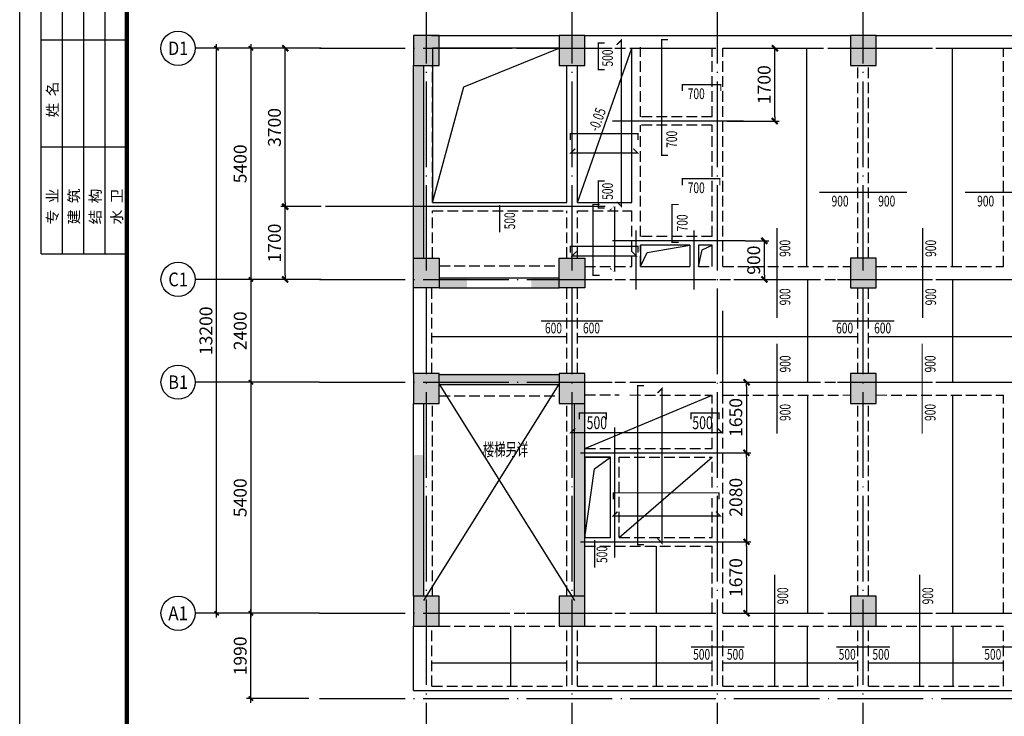
# Model space of a CAD drawing. Extents: x 7010506 to 7069906, y 1179417 to 1221417.
# Drawn here: x 7010506 to 7033501, y 1194610 to 1210885 of the extents above; entities that cross this region are included whole.
import ezdxf
from ezdxf.enums import TextEntityAlignment as Align

# ---------------------------------------------------------------- set-up
doc = ezdxf.new("R2010")
doc.units = 0
doc.header["$LTSCALE"] = 1000
for name, pattern in [('DASH', [0.35, 0.25, -0.1]), ('DASHED', [0.75, 0.5, -0.25]), ('DOTE', [2.4200000000000004, 2, -0.2, 0.02, -0.2])]:
    doc.linetypes.add(name, pattern=pattern)
for name, color, linetype in [('AXIS_TEXT', 7, 'Continuous'), ('BEAM', 4, 'DASHED'), ('COLU', 7, 'Continuous'), ('DIM', 3, 'Continuous'), ('HATCH', 254, 'Continuous'), ('STAIR', 171, 'Continuous'), ('信息化标准图签', 7, 'Continuous'), ('敲打图', 6, 'Continuous'), ('板加固', 6, 'Continuous'), ('柱', 2, 'Continuous'), ('梁', 4, 'Continuous'), ('洞口边线', 7, 'Continuous'), ('砼墙', 3, 'Continuous')]:
    doc.layers.add(name, color=color, linetype=linetype)
doc.layers.add('DOTE', color=9, linetype='Continuous', plot=False)
doc.layers.add('VHSoft_boundary', color=7, linetype='Continuous', plot=False)
doc.styles.add('_TCH_AXIS', font='COMPLEX', dxfattribs={"bigfont": 'GBCBIG'})
doc.styles.add('COMPLEX', font='COMPLEX')
doc.styles.add('fst', font='txt')
doc.styles.add('TSSD_Dimension', font='Tssdeng.shx', dxfattribs={"width": 0.7, "bigfont": 'hztxt.shx'})
doc.styles.add('TSSD_Label', font='Tssdeng.shx', dxfattribs={"width": 0.7, "bigfont": 'hztxt.shx'})
doc.styles.add('TSSD_Rein', font='Tssdeng.shx', dxfattribs={"width": 0.7, "bigfont": 'hztxt.shx'})
doc.dimstyles.new('TSSD_100_100', dxfattribs={"dimtxt": 300, "dimasz": 100, "dimexe": 100, "dimexo": 250, "dimgap": 100, "dimtad": 1, "dimdec": 0, "dimzin": 0, "dimdsep": 46, "dimtxsty": 'TSSD_Dimension', "dimblk": 'ARCHTICK', "dimcen": 0, "dimdle": 100, "dimclrt": 7, "dimadec": 0, "dimazin": 0, "dimtfac": 1, "dimtdec": 0, "dimtix": 1, "dimtmove": 2, "dimatfit": 3, "dimfxl": 0, "dimtolj": 1, "dimtzin": 0, "dimarcsym": 0})
doc.dimstyles.new('TSSD_100_100$0', dxfattribs={"dimtxt": 300, "dimasz": 100, "dimexe": 100, "dimexo": 100, "dimgap": 100, "dimtad": 1, "dimdec": 0, "dimzin": 0, "dimdsep": 46, "dimtxsty": 'TSSD_Rein', "dimblk": '_TSDBK', "dimblk1": '_TSDBK', "dimblk2": '_TSDBK', "dimsah": 1, "dimcen": 0, "dimdle": 100, "dimclrt": 7, "dimadec": 1, "dimazin": 0, "dimtfac": 1, "dimtdec": 0, "dimtix": 1, "dimtmove": 2, "dimatfit": 3, "dimldrblk": '_TSDBK', "dimfxl": 0, "dimtolj": 1, "dimtzin": 0, "dimarcsym": 0})

# ---------------------------------------------------------------- blocks, each defined once
blk = doc.blocks.new('_ArchTick')
at = {"color": 0, "linetype": 'ByBlock', "const_width": 0.4}
blk.add_lwpolyline([(-0.5, -0.5), (0.5, 0.5)], dxfattribs=at)
blk = doc.blocks.new('*D44')
at = {"layer": 'Defpoints', "color": 0, "transparency": 16777216}
for p in [(-2500.000001317782, 13199.99997985122), (-4100.0044212741, 7799.999979850986), (-2500.000001317782, 7799.999979850986)]:
    blk.add_point(p, dxfattribs=at)
at = {"layer": 'DIM', "color": 0, "lineweight": -2, "transparency": 16777216}
for p, q in [((-2750.000001317782, 13199.99997985122), (-4200.004421274099, 13199.99997985122)), ((-4100.004421274099, 13299.99997985122), (-4100.0044212741, 7699.999979850986)), ((-2750.000001317782, 7799.999979850986), (-4200.0044212741, 7799.999979850986))]:
    blk.add_line(p, q, dxfattribs=at)
at = {"layer": 'DIM', "color": 0, "lineweight": -2, "transparency": 16777216, "xscale": 100, "yscale": 100, "zscale": 100}
for p, rotation in [((-4100.004421274099, 13199.99997985122), 90), ((-4100.0044212741, 7799.999979850986), 270)]:
    blk.add_blockref('_ArchTick', p, dxfattribs=dict(at, rotation=rotation))
at = {"layer": 'DIM', "color": 7, "transparency": 16777216, "insert": (-4350.0044212741, 10499.9999798511), "char_height": 300, "attachment_point": 5, "rotation": 90, "style": 'TSSD_Dimension'}
blk.add_mtext('\\A1;5400', dxfattribs=at)
blk = doc.blocks.new('*D45')
at = {"layer": 'Defpoints', "color": 0, "transparency": 16777216}
for p in [(-2500.000001317782, 7799.999979850986), (-4100.0044212741, 5399.999979850753), (-2500.000001317782, 5399.999979850753)]:
    blk.add_point(p, dxfattribs=at)
at = {"layer": 'DIM', "color": 0, "lineweight": -2, "transparency": 16777216}
for p, q in [((-4100.004421274099, 7899.999979850986), (-4100.0044212741, 5299.999979850753)), ((-2750.000001317782, 7799.999979850986), (-4200.004421274099, 7799.999979850986)), ((-2750.000001317782, 5399.999979850753), (-4200.0044212741, 5399.999979850753))]:
    blk.add_line(p, q, dxfattribs=at)
at = {"layer": 'DIM', "color": 0, "lineweight": -2, "transparency": 16777216, "xscale": 100, "yscale": 100, "zscale": 100}
for p, rotation in [((-4100.004421274099, 7799.999979850986), 90), ((-4100.0044212741, 5399.999979850753), 270)]:
    blk.add_blockref('_ArchTick', p, dxfattribs=dict(at, rotation=rotation))
at = {"layer": 'DIM', "color": 7, "transparency": 16777216, "insert": (-4350.0044212741, 6599.999979850869), "char_height": 300, "attachment_point": 5, "rotation": 90, "style": 'TSSD_Dimension'}
blk.add_mtext('\\A1;2400', dxfattribs=at)
blk = doc.blocks.new('*D46')
at = {"layer": 'Defpoints', "color": 0, "transparency": 16777216}
for p in [(-2500.000001317782, 5399.999979850753), (-4100.0044212741, -2.014854713942214e-05), (-2500.000001317782, -2.014854759266327e-05)]:
    blk.add_point(p, dxfattribs=at)
at = {"layer": 'DIM', "color": 0, "lineweight": -2, "transparency": 16777216}
for p, q in [((-2750.000001317782, 5399.999979850753), (-4200.004421274099, 5399.999979850753)), ((-4100.004421274099, 5499.999979850753), (-4100.0044212741, -100.0000201485471)), ((-2750.000001317782, -2.014854752184454e-05), (-4200.0044212741, -2.014854711109465e-05))]:
    blk.add_line(p, q, dxfattribs=at)
at = {"layer": 'DIM', "color": 0, "lineweight": -2, "transparency": 16777216, "xscale": 100, "yscale": 100, "zscale": 100}
for p, rotation in [((-4100.004421274099, 5399.999979850753), 90), ((-4100.0044212741, -2.014854713942214e-05), 270)]:
    blk.add_blockref('_ArchTick', p, dxfattribs=dict(at, rotation=rotation))
at = {"layer": 'DIM', "color": 7, "transparency": 16777216, "insert": (-4350.0044212741, 2699.999979851103), "char_height": 300, "attachment_point": 5, "rotation": 90, "style": 'TSSD_Dimension'}
blk.add_mtext('\\A1;5400', dxfattribs=at)
blk = doc.blocks.new('*D47')
at = {"layer": 'Defpoints', "color": 0, "transparency": 16777216}
for p in [(-4900.0044212741, 13199.99997985122), (-2500.000001317782, 13199.99997985122), (-2500.000001317782, -2.014854759266327e-05)]:
    blk.add_point(p, dxfattribs=at)
at = {"layer": 'DIM', "color": 0, "lineweight": -2, "transparency": 16777216}
for p, q in [((-2750.000001317782, 13199.99997985122), (-5000.0044212741, 13199.99997985122)), ((-4900.004421274102, -100.0000201485469), (-4900.0044212741, 13299.99997985122)), ((-2750.000001317782, -2.014854752184454e-05), (-5000.004421274102, -2.014854688447471e-05))]:
    blk.add_line(p, q, dxfattribs=at)
at = {"layer": 'DIM', "color": 0, "lineweight": -2, "transparency": 16777216, "xscale": 100, "yscale": 100, "zscale": 100}
for p, rotation in [((-4900.0044212741, 13199.99997985122), 90), ((-4900.004421274102, -2.01485469128022e-05), 270)]:
    blk.add_blockref('_ArchTick', p, dxfattribs=dict(at, rotation=rotation))
at = {"layer": 'DIM', "color": 7, "transparency": 16777216, "insert": (-5150.004421274102, 6599.999979851336), "char_height": 300, "attachment_point": 5, "rotation": 90, "style": 'TSSD_Dimension'}
blk.add_mtext('\\A1;13200', dxfattribs=at)
blk = doc.blocks.new('_AXISO')
blk.add_circle((0, 0), 0.5)
at = {"layer": 'AXIS_TEXT', "style": 'COMPLEX', "width": 1.041666666666667}
blk.add_attdef('A', text='', height=0.56, dxfattribs=at).set_placement((-0.25, -0.28), (0.25, -0.28), align=Align.FIT)
blk = doc.blocks.new('*D63')
at = {"layer": 'Defpoints', "color": 0, "transparency": 16777216}
for p in [(-4100.0044212741, -2.014831430877848e-05), (-2500.000001317782, -2.014831476201961e-05), (-2500.000001317782, -1990.00002014878)]:
    blk.add_point(p, dxfattribs=at)
at = {"layer": 'DIM', "color": 0, "lineweight": -2, "transparency": 16777216}
for p, q in [((-4100.0044212741, -2090.00002014878), (-4100.0044212741, 99.9999798516857)), ((-2750.000001317782, -2.014831469120088e-05), (-4200.0044212741, -2.014831428045099e-05)), ((-2750.000001317782, -1990.00002014878), (-4200.0044212741, -1990.00002014878))]:
    blk.add_line(p, q, dxfattribs=at)
at = {"layer": 'DIM', "color": 0, "lineweight": -2, "transparency": 16777216, "xscale": 100, "yscale": 100, "zscale": 100}
for p, rotation in [((-4100.0044212741, -2.014831430877848e-05), 90), ((-4100.0044212741, -1990.00002014878), 270)]:
    blk.add_blockref('_ArchTick', p, dxfattribs=dict(at, rotation=rotation))
at = {"layer": 'DIM', "color": 7, "transparency": 16777216, "insert": (-4350.0044212741, -995.0000201485477), "char_height": 300, "attachment_point": 5, "rotation": 90, "style": 'TSSD_Dimension'}
blk.add_mtext('\\A1;1990', dxfattribs=at)
blk = doc.blocks.new('a2')
at = {"layer": 'VHSoft_boundary'}
blk.add_lwpolyline([(0, 0), (59400, 0), (59400, -42000), (0, -42000)], close=True, dxfattribs=at)
at = {"layer": '信息化标准图签'}
for p, q in [((0, -42000), (0, 0)), ((0, -42000), (0, 0)), ((500, -16000), (500, -1010)), ((1000, -16000), (1000, -1000)), ((1500, -16000), (1500, -1000)), ((2000, -16000), (2000, -1000)), ((2500, -16000), (2500, -1000)), ((500, -11000), (2500, -11000)), ((500, -13500), (2500, -13500)), ((500, -16000), (2500, -16000))]:
    blk.add_line(p, q, dxfattribs=at)
at = {"layer": '信息化标准图签', "const_width": 100}
blk.add_lwpolyline([(2500, -41000), (58400, -41000), (58400, -1000), (2500, -1000)], close=True, dxfattribs=at)
at = {"layer": '信息化标准图签', "style": 'fst'}
for s, p in [('姓  名', (891.7350490223616, -12813.24574359437)), ('专  业', (891.7350490223616, -15313.24574359437)), ('建  筑', (1391.735049022362, -15313.24574359437)), ('结  构', (1891.735049022362, -15313.24574359437)), ('水  卫', (2391.735049022362, -15313.24574359437))]:
    blk.add_text(s, height=250, rotation=90, dxfattribs=at).set_placement(p)
blk = doc.blocks.new('_TSDBK')
blk.add_line((-1, 0), (0, 0))
at = {"const_width": 0.5}
blk.add_lwpolyline([(-0.7000000000000001, -0.7000000000000001), (0.7000000000000001, 0.7000000000000001)], dxfattribs=at)
blk = doc.blocks.new('*D6')
at = {"layer": 'Defpoints', "color": 0, "transparency": 16777216}
for p in [(7016705.292774846, 1206516.626140337), (7017649.144303587, 1206516.624793073), (7017649.141876983, 1204816.620420811)]:
    blk.add_point(p, dxfattribs=at)
at = {"layer": 'DIM', "color": 0, "lineweight": -2, "transparency": 16777216}
for p, q in [((7017549.144303587, 1206516.624935814), (7016605.292774846, 1206516.626283078)), ((7016705.290490983, 1204916.621768075), (7016705.292632105, 1206416.626140337)), ((7017549.141876983, 1204816.620563552), (7016605.290348242, 1204816.621910816))]:
    blk.add_line(p, q, dxfattribs=at)
at = {"layer": 'DIM', "color": 0, "lineweight": -2, "transparency": 16777216, "xscale": 100, "yscale": 100, "zscale": 100}
for p, rotation in [((7016705.292774846, 1206516.626140337), 89.99991821541222), ((7016705.290348242, 1204816.621768075), 269.9999182154122)]:
    blk.add_blockref('_TSDBK', p, dxfattribs=dict(at, rotation=rotation))
at = {"layer": 'DIM', "color": 7, "transparency": 16777216, "insert": (7016455.291561544, 1205666.624311059), "char_height": 300, "attachment_point": 5, "rotation": 89.99991821541222, "style": 'TSSD_Rein'}
blk.add_mtext('\\A1;1700', dxfattribs=at)
blk = doc.blocks.new('*D7')
at = {"layer": 'Defpoints', "color": 0, "transparency": 16777216}
for p in [(7016705.297018144, 1210216.62042091), (7017649.147833181, 1210216.62042091), (7017649.144303587, 1206516.624793073)]:
    blk.add_point(p, dxfattribs=at)
at = {"layer": 'DIM', "color": 0, "lineweight": -2, "transparency": 16777216}
for p, q in [((7017549.147833181, 1210216.62042091), (7016605.297018144, 1210216.62042091)), ((7016705.297018144, 1206616.624793073), (7016705.297018144, 1210116.62042091)), ((7017549.144303587, 1206516.624793073), (7016605.297018144, 1206516.624793073))]:
    blk.add_line(p, q, dxfattribs=at)
at = {"layer": 'DIM', "color": 0, "lineweight": -2, "transparency": 16777216, "xscale": 100, "yscale": 100, "zscale": 100}
for p, rotation in [((7016705.297018144, 1210216.62042091), 90), ((7016705.297018144, 1206516.624793073), 270)]:
    blk.add_blockref('_TSDBK', p, dxfattribs=dict(at, rotation=rotation))
at = {"layer": 'DIM', "color": 7, "transparency": 16777216, "insert": (7016455.297018144, 1208366.622606993), "char_height": 300, "attachment_point": 5, "rotation": 90, "style": 'TSSD_Rein'}
blk.add_mtext('\\A1;3700', dxfattribs=at)
blk = doc.blocks.new('*D8')
at = {"layer": 'Defpoints', "color": 0, "transparency": 16777216}
for p in [(7027348.277428614, 1205716.615009114), (7027898.11594756, 1205716.615009114), (7027348.277428614, 1204816.610183246)]:
    blk.add_point(p, dxfattribs=at)
at = {"layer": 'DIM', "color": 0, "lineweight": -2, "transparency": 16777216}
for p, q in [((7027448.277428614, 1205716.615009114), (7027998.11594756, 1205716.615009114)), ((7027898.11594756, 1204916.610183246), (7027898.11594756, 1205616.615009114)), ((7027448.277428614, 1204816.610183246), (7027998.11594756, 1204816.610183246))]:
    blk.add_line(p, q, dxfattribs=at)
at = {"layer": 'DIM', "color": 0, "lineweight": -2, "transparency": 16777216, "xscale": 100, "yscale": 100, "zscale": 100}
for p, rotation in [((7027898.11594756, 1205716.615009114), 90), ((7027898.11594756, 1204816.610183246), 270)]:
    blk.add_blockref('_TSDBK', p, dxfattribs=dict(at, rotation=rotation))
at = {"layer": 'DIM', "color": 7, "transparency": 16777216, "insert": (7027648.11594756, 1205266.612596181), "char_height": 300, "attachment_point": 5, "rotation": 90, "style": 'TSSD_Rein'}
blk.add_mtext('\\A1;900', dxfattribs=at)
blk = doc.blocks.new('*D11')
at = {"layer": 'Defpoints', "color": 0, "transparency": 16777216}
for p in [(7026930.709203355, 1202416.610183199), (7026930.709203352, 1200766.601789435), (7027480.282449684, 1200766.601789435)]:
    blk.add_point(p, dxfattribs=at)
at = {"layer": 'DIM', "color": 0, "lineweight": -2, "transparency": 16777216}
for p, q in [((7027030.709203355, 1202416.610183199), (7027580.282449684, 1202416.610183199)), ((7027480.282449684, 1202316.610183199), (7027480.282449684, 1200866.601789435)), ((7027030.709203352, 1200766.601789435), (7027580.282449684, 1200766.601789435))]:
    blk.add_line(p, q, dxfattribs=at)
at = {"layer": 'DIM', "color": 0, "lineweight": -2, "transparency": 16777216, "xscale": 100, "yscale": 100, "zscale": 100}
for p, rotation in [((7027480.282449684, 1202416.610183199), 90), ((7027480.282449684, 1200766.601789435), 270)]:
    blk.add_blockref('_TSDBK', p, dxfattribs=dict(at, rotation=rotation))
at = {"layer": 'DIM', "color": 7, "transparency": 16777216, "insert": (7027230.282449684, 1201591.605986318), "char_height": 300, "attachment_point": 5, "rotation": 90, "style": 'TSSD_Rein'}
blk.add_mtext('\\A1;1650', dxfattribs=at)
blk = doc.blocks.new('*D12')
at = {"layer": 'Defpoints', "color": 0, "transparency": 16777216}
for p in [(7026930.709203352, 1198686.619103463), (7026930.709203352, 1197016.610183095), (7027480.282449684, 1197016.610183095)]:
    blk.add_point(p, dxfattribs=at)
at = {"layer": 'DIM', "color": 0, "lineweight": -2, "transparency": 16777216}
for p, q in [((7027030.709203352, 1198686.619103463), (7027580.282449684, 1198686.619103463)), ((7027480.282449684, 1198586.619103463), (7027480.282449684, 1197116.610183095)), ((7027030.709203352, 1197016.610183095), (7027580.282449684, 1197016.610183095))]:
    blk.add_line(p, q, dxfattribs=at)
at = {"layer": 'DIM', "color": 0, "lineweight": -2, "transparency": 16777216, "xscale": 100, "yscale": 100, "zscale": 100}
for p, rotation in [((7027480.282449684, 1198686.619103463), 90), ((7027480.282449684, 1197016.610183095), 270)]:
    blk.add_blockref('_TSDBK', p, dxfattribs=dict(at, rotation=rotation))
at = {"layer": 'DIM', "color": 7, "transparency": 16777216, "insert": (7027230.282449684, 1197851.61464328), "char_height": 300, "attachment_point": 5, "rotation": 90, "style": 'TSSD_Rein'}
blk.add_mtext('\\A1;1670', dxfattribs=at)
blk = doc.blocks.new('*D13')
at = {"layer": 'Defpoints', "color": 0, "transparency": 16777216}
for p in [(7026930.709203352, 1200766.601789435), (7026930.709203352, 1198686.619103463), (7027480.282449684, 1198686.619103463)]:
    blk.add_point(p, dxfattribs=at)
at = {"layer": 'DIM', "color": 0, "lineweight": -2, "transparency": 16777216}
for p, q in [((7027030.709203352, 1200766.601789435), (7027580.282449684, 1200766.601789435)), ((7027480.282449684, 1200666.601789435), (7027480.282449684, 1198786.619103463)), ((7027030.709203352, 1198686.619103463), (7027580.282449684, 1198686.619103463))]:
    blk.add_line(p, q, dxfattribs=at)
at = {"layer": 'DIM', "color": 0, "lineweight": -2, "transparency": 16777216, "xscale": 100, "yscale": 100, "zscale": 100}
for p, rotation in [((7027480.282449684, 1200766.601789435), 90), ((7027480.282449684, 1198686.619103463), 270)]:
    blk.add_blockref('_TSDBK', p, dxfattribs=dict(at, rotation=rotation))
at = {"layer": 'DIM', "color": 7, "transparency": 16777216, "insert": (7027230.282449684, 1199726.61044645), "char_height": 300, "attachment_point": 5, "rotation": 90, "style": 'TSSD_Rein'}
blk.add_mtext('\\A1;2080', dxfattribs=at)
blk = doc.blocks.new('*D15')
at = {"layer": 'Defpoints', "color": 0, "transparency": 16777216}
for p in [(7026930.70920335, 1210216.601190907), (7028141.803260861, 1210216.601190907), (7026930.70920335, 1208516.590267857)]:
    blk.add_point(p, dxfattribs=at)
at = {"layer": 'DIM', "color": 0, "lineweight": -2, "transparency": 16777216}
for p, q in [((7027030.70920335, 1210216.601190907), (7028241.803260861, 1210216.601190907)), ((7028141.803260861, 1208616.590267857), (7028141.803260861, 1210116.601190907)), ((7027030.70920335, 1208516.590267857), (7028241.803260861, 1208516.590267857))]:
    blk.add_line(p, q, dxfattribs=at)
at = {"layer": 'DIM', "color": 0, "lineweight": -2, "transparency": 16777216, "xscale": 100, "yscale": 100, "zscale": 100}
for p, rotation in [((7028141.803260861, 1210216.601190907), 90), ((7028141.803260861, 1208516.590267857), 270)]:
    blk.add_blockref('_TSDBK', p, dxfattribs=dict(at, rotation=rotation))
at = {"layer": 'DIM', "color": 7, "transparency": 16777216, "insert": (7027891.803260861, 1209366.595729383), "char_height": 300, "attachment_point": 5, "rotation": 90, "style": 'TSSD_Rein'}
blk.add_mtext('\\A1;1700', dxfattribs=at)
blk = doc.blocks.new('B区2F轴网')
at = {"layer": 'DIM'}
for p, q in [((-2500.000001317782, 13199.99997985122), (-5400.264002145324, 13200.00764263554)), ((-2500.000001317782, 7799.999979850986), (-5400.264002145324, 7800.00764263531)), ((-2500.000001317782, 5399.999979850753), (-5400.264002145324, 5400.007642635077)), ((-2500.000001317782, -2.014854759266327e-05), (-5400.264002145324, 0.007642635776424461))]:
    blk.add_line(p, q, dxfattribs=at)
at = {"layer": 'DOTE', "linetype": 'DOTE'}
for p, q in [((-0.07225219917674046, -4094.074663949514), (0.2770734825201315, 15699.99999999972)), ((3399.927747826798, -4094.074663949514), (3400.27707350942, 15699.99999999966)), ((6800.105700056827, -4094.074663949514), (6800.455025738974, 15699.9999999996)), ((10199.92774788552, -4094.074663949514), (10200.27707356771, 15699.99999999954)), ((-2499.767046498791, 13199.99999999977), (37500.22765571734, 13199.95588001776)), ((-2499.862345658422, 7799.999999999533), (37500.13235655763, 7799.955880017297)), ((-2499.904700840481, 5399.999999999301), (37500.09000137554, 5399.955880017064)), ((-2500.000000000113, -3.855948011834674e-13), (37499.99470221582, -0.04411998201187795)), ((-2500.000000000113, -1990.000000000233), (37499.96657131572, -1990.044119982245))]:
    blk.add_line(p, q, dxfattribs=at)
at = {"layer": 'DIM'}
ref = blk.add_blockref('_AXISO', (-5800.264002145324, 13200.00764263554), dxfattribs=dict(at, xscale=800, yscale=800, zscale=800))
ref.add_attrib('A', 'D1', dxfattribs={"layer": 'AXIS_TEXT', "height": 314.0749612949285, "rotation": 359.9999999999425, "style": '_TCH_AXIS'}).set_placement((-6032.081235483345, 13042.9701619874), (-5568.446768810098, 13042.97016198694), align=Align.FIT)
ref = blk.add_blockref('_AXISO', (-5799.881638967488, 7800.007642634378), dxfattribs=dict(at, xscale=800, yscale=800, zscale=800))
ref.add_attrib('A', 'C1', dxfattribs={"layer": 'AXIS_TEXT', "height": 321.1389128434638, "style": '_TCH_AXIS'}).set_placement((-6029.266576713939, 7639.43818621354), (-5570.496701221038, 7639.43818621354), align=Align.FIT)
ref = blk.add_blockref('_AXISO', (-5799.881638966557, 5400.007642634611), dxfattribs=dict(at, xscale=800, yscale=800, zscale=800))
ref.add_attrib('A', 'B1', dxfattribs={"layer": 'AXIS_TEXT', "height": 314.0749612949285, "style": '_TCH_AXIS'}).set_placement((-6031.698872302715, 5242.970161987867), (-5568.064405628536, 5242.970161987867), align=Align.FIT)
ref = blk.add_blockref('_AXISO', (-5799.881638967488, 0.007642635310763174), dxfattribs=dict(at, xscale=800, yscale=800, zscale=800))
ref.add_attrib('A', 'A1', dxfattribs={"layer": 'AXIS_TEXT', "height": 321.1389128434638, "style": '_TCH_AXIS'}).set_placement((-6029.266576712076, -160.5618137855281), (-5570.496701221969, -160.5618137855281), align=Align.FIT)
for base, p1, p2, angle, picture, middle in [((-4900.0044212741, 13199.99997985122), (-2500.000001317782, -2.014854759266327e-05), (-2500.000001317782, 13199.99997985122), 90, '*D47', (-5150.004421274102, 6599.999979851336)), ((-4100.0044212741, 7799.999979850986), (-2500.000001317782, 13199.99997985122), (-2500.000001317782, 7799.999979850986), 90, '*D44', (-4350.0044212741, 10499.9999798511)), ((-4100.0044212741, 5399.999979850753), (-2500.000001317782, 7799.999979850986), (-2500.000001317782, 5399.999979850753), 90, '*D45', (-4350.0044212741, 6599.999979850869)), ((-4100.0044212741, -2.014854713942214e-05), (-2500.000001317782, 5399.999979850753), (-2500.000001317782, -2.014854759266327e-05), 90, '*D46', (-4350.0044212741, 2699.999979851103)), ((-4100.0044212741, -2.014831430877848e-05), (-2500.000001317782, -1990.00002014878), (-2500.000001317782, -2.014831476201961e-05), 270, '*D63', (-4350.0044212741, -995.0000201485477))]:
    dim = blk.add_linear_dim(base=base, p1=p1, p2=p2, angle=angle, dimstyle='TSSD_100_100', dxfattribs=at)
    dim.commit()
    dim.dimension.update_dxf_attribs({"geometry": picture, "text_midpoint": middle})

msp = doc.modelspace()

# ---------------------------------------------------------------- hatches: boundary and pattern name
at = {"layer": 'HATCH'}
for points in [[(7019885.730804082, 1209816.606131961), (7020305.730880376, 1209816.606131961), (7020305.730880376, 1210516.606131961), (7019705.730880376, 1210516.606131961), (7019705.730880376, 1209816.606131961)], [(7023705.737939627, 1209816.606131961), (7023705.737939627, 1210516.606131961), (7023105.737939627, 1210516.606131961), (7023105.737939627, 1209816.606131961)], [(7030505.504986157, 1209816.606131961), (7030505.504986157, 1210516.606131961), (7029905.504986157, 1210516.606131961), (7029905.504986157, 1209816.606131961)], [(7019945.920246731, 1209816.606131961), (7019868.420208585, 1209816.606131961), (7019705.920284878, 1209816.606131961), (7019705.920284878, 1205316.604606081), (7019945.920246731, 1205316.604606081)], [(7019705.920284878, 1205316.604606081), (7020305.733370389, 1205316.604606081), (7020305.543965886, 1204616.604606081), (7019705.730880375, 1204616.604606081)], [(7023105.911461075, 1205316.604606081), (7023705.911461075, 1205316.604606081), (7023705.911461075, 1204616.604606081), (7023105.911461075, 1204616.604606081)], [(7030505.504986156, 1204616.604606081), (7030505.504986156, 1205316.604606081), (7029905.504986156, 1205316.604606081), (7029905.504986156, 1204616.604606081)], [(7019963.23084223, 1201916.607318561), (7020305.730880377, 1201916.607318561), (7020305.730880377, 1202616.607318561), (7019705.730880377, 1202616.607318561), (7019705.730880377, 1201916.607318561)], [(7023105.737939628, 1202616.607318561), (7023105.737939628, 1201916.607318561), (7023705.737939628, 1201916.607318561), (7023705.737939628, 1202616.607318561)], [(7030505.504986158, 1201916.607318561), (7030505.504986158, 1202616.607318561), (7029905.504986158, 1202616.607318561), (7029905.504986158, 1201916.607318561)], [(7023705.737939628, 1201916.607318561), (7023465.73816851, 1201916.607318561), (7023465.738168509, 1197416.604606082), (7023705.737939626, 1197416.604606082)], [(7019945.73084223, 1200716.604457526), (7019945.730270191, 1200716.607317726), (7019705.730880377, 1200716.607317726), (7019705.730880375, 1197416.604606082), (7019868.230804082, 1197416.604606082), (7019945.730842229, 1197416.604606082)], [(7019885.730804082, 1197416.604606082), (7019705.730880376, 1197416.604606082), (7019705.730880376, 1196716.604606082), (7020305.730880376, 1196716.604606082), (7020305.730880376, 1197416.604606082)], [(7023285.737863333, 1197416.604606082), (7023105.737939627, 1197416.604606082), (7023105.737939627, 1196716.604606082), (7023705.737939627, 1196716.604606082), (7023705.737939627, 1197416.604606082)], [(7030505.504986157, 1196716.604606082), (7030505.504986157, 1197416.604606082), (7029905.504986157, 1197416.604606082), (7029905.504986157, 1196716.604606082)]]:
    msp.add_hatch(color=256, dxfattribs=at).paths.add_polyline_path(points)
h = msp.add_hatch(color=256, dxfattribs=at)
h.paths.add_polyline_path([(7020956.057919234, 1204799.616773284), (7020305.598084945, 1204799.617490741), (7020305.548565709, 1204616.604606081), (7020956.05791704, 1204616.604606081)])
h.paths.add_polyline_path([(7020956.057919917, 1204856.603995729), (7020305.613504232, 1204856.60399573), (7020305.598084944, 1204799.617490741), (7020956.057919235, 1204799.616773285)])
h.paths.add_polyline_path([(7023105.911461075, 1204799.614401996), (7022456.057269899, 1204799.615118785), (7022456.057270814, 1204616.604606081), (7023105.911461076, 1204616.604606081)])
h.paths.add_polyline_path([(7023105.911461077, 1204856.603995729), (7022456.057269615, 1204856.603995729), (7022456.0572699, 1204799.615118785), (7023105.911461075, 1204799.614401996)])
h = msp.add_hatch(color=256, dxfattribs=at)
h.paths.add_polyline_path([(7023105.737939629, 1202616.607318561), (7020305.730880375, 1202616.60731856), (7020305.730880376, 1202416.617490548), (7023105.737939628, 1202416.614402141)])
h.paths.add_polyline_path([(7023105.737939628, 1202416.614402141), (7020305.730880377, 1202416.617490547), (7020305.730880378, 1202376.607928912), (7023105.737939627, 1202376.607928912)])

# ---------------------------------------------------------------- linework, layer by layer
at = {"layer": 'BEAM', "linetype": 'DASH'}
for p, q in [((7025005.701641827, 1208616.590267857), (7025005.701641831, 1210240.132861161)), ((7020305.730880376, 1210216.606131961), (7020505.844250753, 1210216.606131961)), ((7020705.844250751, 1210216.606131961), (7023105.737939627, 1210216.606131961)), ((7023705.737939626, 1210216.606131961), (7026680.709203352, 1210216.601190907)), ((7026680.709203353, 1208616.590267857), (7026680.709203352, 1210216.601190907)), ((7026930.70920335, 1210216.601190907), (7029905.504986156, 1210216.606131961)), ((7026930.70920335, 1205116.599665028), (7026930.70920335, 1210216.601190907)), ((7030505.504986157, 1210216.606131961), (7033480.546458926, 1210216.602958578)), ((7033480.546458925, 1205116.601432698), (7033480.546458926, 1210216.602958578)), ((7020148.230880374, 1206616.621040707), (7020148.230880376, 1209816.606131961)), ((7030080.504986156, 1205316.604606081), (7030080.504986157, 1209816.606131961)), ((7030330.504986157, 1205316.604606081), (7030330.504986158, 1209816.606131961)), ((7026680.709203353, 1208616.590267857), (7025005.701641829, 1208616.590267857)), ((7026680.709203352, 1208416.590267856), (7025005.701641829, 1208416.590267856)), ((7025005.701641827, 1205816.615009123), (7025005.701641829, 1208416.590267856)), ((7026680.709203352, 1205816.615009138), (7026680.709203353, 1208416.590267857)), ((7020148.230880375, 1205316.604606081), (7020148.230880374, 1206416.621040707)), ((7020148.230880374, 1206416.621040707), (7023280.737939626, 1206416.616337263)), ((7023280.737939629, 1205316.604606081), (7023280.737939626, 1206416.616337263)), ((7023530.737939626, 1205316.604606081), (7023530.737939628, 1206416.604183756)), ((7023530.737939628, 1206416.604183755), (7024805.701563306, 1206416.597829889)), ((7024805.701563302, 1205116.60277918), (7024805.701563306, 1206416.597829889)), ((7026680.709203352, 1205816.615009131), (7025005.701641827, 1205816.615009123)), ((7026156.558085371, 1205616.615009134), (7025005.701641829, 1205616.615009126)), ((7025005.701641829, 1205116.602447005), (7025005.701641829, 1205616.615009126)), ((7026156.558085371, 1205616.615009134), (7026156.559873636, 1205116.600535574)), ((7026680.709203352, 1205616.615009138), (7026356.558085372, 1205616.615009136)), ((7026680.709203352, 1205616.615009138), (7026356.558085372, 1205616.615009136)), ((7026356.558085372, 1205616.615009136), (7026356.559873638, 1205116.600203399)), ((7020305.730880375, 1205133.604606081), (7023105.737939626, 1205133.604606081)), ((7023705.737939626, 1205116.604606081), (7024805.701563302, 1205116.60277918)), ((7026356.559873638, 1205116.600203399), (7026680.709203351, 1205116.599665028)), ((7026930.70920335, 1205116.599665028), (7029905.504986155, 1205116.604606081)), ((7030505.504986156, 1205116.604606081), (7033480.546458925, 1205116.601432698)), ((7023705.737939626, 1204816.604606081), (7029905.504986156, 1204816.604606081)), ((7030505.504986156, 1204816.604606081), (7036705.504986046, 1204816.601433403)), ((7020130.730880377, 1202616.607318561), (7020130.730880374, 1204616.604606081)), ((7023280.737939628, 1202616.607318561), (7023280.737939625, 1204616.604606081)), ((7023530.737939627, 1202616.607318561), (7023530.737939625, 1204616.604606081)), ((7030080.504986157, 1202616.607318561), (7030080.504986155, 1204616.604606081)), ((7030330.504986158, 1202616.607318561), (7030330.504986155, 1204616.604606081)), ((7023705.737939628, 1202416.607318561), (7029905.504986158, 1202416.607318561)), ((7030505.504986159, 1202416.607318561), (7036705.504986048, 1202416.604145883)), ((7020305.730880377, 1202099.107318561), (7023105.737939628, 1202099.107318561)), ((7023705.737939629, 1202116.607318561), (7024505.730956671, 1202116.607318561)), ((7024755.730956671, 1202116.607318561), (7026680.709203354, 1202116.602377507)), ((7026680.709203353, 1200866.565111402), (7026680.709203353, 1202116.602377507)), ((7026930.709203354, 1202116.602377507), (7029905.504986159, 1202116.607318561)), ((7026930.709203352, 1197016.599665028), (7026930.709203353, 1202116.602377507)), ((7030505.504986158, 1202116.607318561), (7033480.546458927, 1202116.604145178)), ((7033480.546458926, 1197016.601432699), (7033480.546458927, 1202116.604145178)), ((7020148.230880376, 1197416.604606082), (7020148.230880377, 1201916.607318561)), ((7023280.737939628, 1197416.604606082), (7023280.737939629, 1201916.607318561)), ((7030080.504986155, 1197416.604606082), (7030080.504986156, 1201916.607318561)), ((7030330.504986154, 1197416.604606082), (7030330.504986156, 1201916.607318561)), ((7023705.737939629, 1200866.617613674), (7026680.709203353, 1200866.565111402)), ((7024505.843281442, 1198786.634736913), (7024505.854873035, 1200666.603493186)), ((7024505.854873035, 1200666.603493186), (7026680.709203352, 1200666.565111373)), ((7026680.709203353, 1199956.600580555), (7026680.709203352, 1200666.565111373)), ((7026680.709203352, 1198786.622900984), (7026680.709203352, 1199706.600580555)), ((7024505.843281442, 1198786.634736913), (7026680.709203353, 1198786.622900984)), ((7023705.737939628, 1198586.639091197), (7026680.709203353, 1198586.622900981)), ((7026680.709203352, 1197016.599665028), (7026680.709203352, 1198586.622900981)), ((7020305.730880376, 1197016.604606082), (7023105.737939627, 1197016.604606082)), ((7023705.737939627, 1197016.604606082), (7026680.709203353, 1197016.599665029)), ((7026930.709203353, 1197016.599665029), (7029905.504986157, 1197016.604606082)), ((7030505.504986157, 1197016.604606082), (7033480.546458926, 1197016.601432699)), ((7020130.730880377, 1195316.580533017), (7020130.730880375, 1196716.604606082)), ((7020305.730880376, 1196716.604606082), (7023105.737939627, 1196716.604606082)), ((7023280.737939627, 1195316.580533017), (7023280.737939626, 1196716.604606082)), ((7023530.737939627, 1195316.580533017), (7023530.737939626, 1196716.604606082)), ((7023705.737939626, 1196716.604606082), (7026680.709203352, 1196716.599665029)), ((7026680.709203352, 1195316.575591963), (7026680.709203352, 1196716.599665028)), ((7026930.709203352, 1196716.599665029), (7029905.504986156, 1196716.604606082)), ((7026930.709203352, 1195316.575591963), (7026930.709203352, 1196716.599665028)), ((7030080.504986157, 1195316.580533017), (7030080.504986156, 1196716.604606082)), ((7030330.504986157, 1195316.580533017), (7030330.504986156, 1196716.604606082)), ((7030505.504986157, 1196716.604606082), (7033480.546458926, 1196716.601432699)), ((7033480.546458926, 1195316.577359634), (7033480.546458926, 1196716.601432699)), ((7020130.730880377, 1195316.580533017), (7023280.737939626, 1195316.580533016)), ((7023530.737939626, 1195316.580533016), (7026680.709203353, 1195316.575591963)), ((7026930.709203353, 1195316.575591963), (7030080.504986156, 1195316.580533016)), ((7030330.504986156, 1195316.580533016), (7033480.546458927, 1195316.577359634))]:
    msp.add_line(p, q, dxfattribs=at)
at = {"layer": 'BEAM', "linetype": 'ByBlock'}
for p, q in [((7024805.701563305, 1206616.614981779), (7024805.701563315, 1210216.60430506)), ((7023280.737939626, 1206616.616337263), (7023280.737939627, 1209816.606131961)), ((7023530.737939628, 1206616.616605603), (7023530.737939629, 1209816.606131961)), ((7020148.230880374, 1206616.621040707), (7023280.737939626, 1206616.616337263)), ((7023530.737939628, 1206616.616605603), (7024805.701563305, 1206616.614981779)), ((7026156.558085371, 1205616.615009134), (7025006.093301246, 1205616.615009126)), ((7025006.093301246, 1205616.615009126), (7025006.093301247, 1205116.602446354)), ((7026156.558085371, 1205616.615009134), (7026156.559873636, 1205116.600535574)), ((7026356.558085372, 1205616.615009136), (7026356.559873638, 1205116.600203399)), ((7026680.709203351, 1205116.599665027), (7026680.709203351, 1205616.615009138)), ((7025006.093301247, 1205116.602446354), (7026156.559873636, 1205116.600535574))]:
    msp.add_line(p, q, dxfattribs=at)
at = {"layer": 'COLU'}
for points in [[(7019885.730804082, 1209816.606131961), (7020305.730880376, 1209816.606131961), (7020305.730880376, 1210516.606131961), (7019705.730880376, 1210516.606131961), (7019705.730880376, 1209816.606131961), (7019885.730804082, 1209816.606131961)], [(7019963.23084223, 1201916.607318561), (7020305.730880377, 1201916.607318561), (7020305.730880377, 1202616.607318561), (7019705.730880377, 1202616.607318561), (7019705.730880377, 1201916.607318561), (7019963.23084223, 1201916.607318561)], [(7023105.737939628, 1202616.607318561), (7023105.737939628, 1201916.607318561), (7023705.737939628, 1201916.607318561), (7023705.737939628, 1202616.607318561), (7023105.737939628, 1202616.607318561)], [(7019885.730804082, 1197416.604606082), (7019705.730880376, 1197416.604606082), (7019705.730880376, 1196716.604606082), (7020305.730880376, 1196716.604606082), (7020305.730880376, 1197416.604606082), (7019885.730804082, 1197416.604606082)], [(7023285.737863333, 1197416.604606082), (7023105.737939627, 1197416.604606082), (7023105.737939627, 1196716.604606082), (7023705.737939627, 1196716.604606082), (7023705.737939627, 1197416.604606082), (7023285.737863333, 1197416.604606082)]]:
    msp.add_lwpolyline(points, dxfattribs=at)
for points in [[(7023705.737939627, 1209816.606131961), (7023705.737939627, 1210516.606131961), (7023105.737939627, 1210516.606131961), (7023105.737939627, 1209816.606131961)], [(7030505.504986157, 1209816.606131961), (7030505.504986157, 1210516.606131961), (7029905.504986157, 1210516.606131961), (7029905.504986157, 1209816.606131961)], [(7019705.920284878, 1205316.604606081), (7020305.733370389, 1205316.604606081), (7020305.543965886, 1204616.604606081), (7019705.730880375, 1204616.604606081)], [(7023105.911461075, 1205316.604606081), (7023705.911461075, 1205316.604606081), (7023705.911461075, 1204616.604606081), (7023105.911461075, 1204616.604606081)], [(7030505.504986156, 1204616.604606081), (7030505.504986156, 1205316.604606081), (7029905.504986156, 1205316.604606081), (7029905.504986156, 1204616.604606081)], [(7030505.504986158, 1201916.607318561), (7030505.504986158, 1202616.607318561), (7029905.504986158, 1202616.607318561), (7029905.504986158, 1201916.607318561)], [(7030505.504986157, 1196716.604606082), (7030505.504986157, 1197416.604606082), (7029905.504986157, 1197416.604606082), (7029905.504986157, 1196716.604606082)]]:
    msp.add_lwpolyline(points, close=True, dxfattribs=at)
at = {"layer": 'STAIR'}
for p, q in [((7019945.811324446, 1197313.409502314), (7023105.811362593, 1202373.410112665)), ((7020305.811362593, 1202373.410112665), (7023465.811591475, 1197313.409502314))]:
    msp.add_line(p, q, dxfattribs=at)
at = {"layer": '信息化标准图签'}
msp.add_line((7026930.709203354, 1202116.602377507), (7026930.709203354, 1204085.198581956), dxfattribs=at)
at = {"layer": '敲打图'}
for p, q in [((7027411.503997649, 1208516.590267856), (7024352.683574459, 1208516.590267857)), ((7024182.969527958, 1206516.614982567), (7017649.144303586, 1206516.624793073)), ((7024906.093301246, 1204581.281648098), (7024906.093301246, 1205961.318311343)), ((7026256.558085744, 1204581.281648098), (7026256.558085744, 1205961.318311343)), ((7027449.76767521, 1205716.615009114), (7024352.681475345, 1205716.615009114)), ((7024405.841859583, 1198316.604606153), (7024405.841859583, 1201354.349281647)), ((7023600.294506835, 1200766.627071584), (7027378.500330744, 1200766.601789435)), ((7023600.302082208, 1198686.644385612), (7027378.507906117, 1198686.619103463))]:
    msp.add_line(p, q, dxfattribs=at)
at = {"layer": '板加固'}
for p, q in [((7023530.737939628, 1206616.616605603), (7024805.701563315, 1210216.612527234)), ((7023705.737939629, 1200866.617613674), (7026680.712925323, 1202116.602377497)), ((7024505.843281442, 1198786.634736913), (7026680.709203352, 1200666.565111373))]:
    msp.add_line(p, q, dxfattribs=at)
at = {"layer": '板加固', "const_width": 30}
for points in [[(7024168.219751466, 1210341.668135228), (7024018.219751466, 1210341.668135228), (7024018.326786904, 1209716.216723661), (7024168.326786904, 1209716.216723661)], [(7024448.697080383, 1206631.147221322), (7024554.763097561, 1206525.081204145), (7024554.765195967, 1210405.508289623), (7024448.699178788, 1210299.442272445)], [(7025647.358323078, 1210421.149859347), (7025497.358323078, 1210421.149859347), (7025497.358323078, 1207716.590267857), (7025647.358323078, 1207716.590267857)], [(7026880.166472288, 1209215.147283224), (7026880.166472288, 1209365.147283224), (7025980.709203353, 1209365.14728322), (7025980.709203353, 1209215.14728322)], [(7024948.542156464, 1208074.420538129), (7024948.542156464, 1208224.420538129), (7023364.821156932, 1208224.420538125), (7023364.821156932, 1208074.420538125)], [(7023478.835681933, 1207873.129243083), (7023372.769664755, 1207767.063225905), (7024942.359411994, 1207767.063226613), (7024836.293394816, 1207873.129243791)], [(7024168.219751466, 1207116.615793691), (7024018.219751466, 1207116.615793691), (7024018.326786904, 1206484.164382124), (7024168.326786904, 1206484.164382124)], [(7026857.534966326, 1207017.295855073), (7026857.534966326, 1207167.295855073), (7025980.709203353, 1207167.295855068), (7025980.709203353, 1207017.295855068)], [(7029180.314714303, 1206854.019707421), (7031230.358068351, 1206854.019707421)], [(7032580.314713274, 1206853.959704246), (7034630.358067322, 1206853.959704246)], [(7021714.48441, 1206557.498766925), (7021714.48441, 1205916.618688985)], [(7024047.34412057, 1206566.61500912), (7023897.34412057, 1206566.61500912), (7023897.344120566, 1204911.633048897), (7024047.344120566, 1204911.633048897)], [(7024292.23540964, 1205072.670166396), (7024398.301426818, 1204966.604149218), (7024398.301426805, 1206542.303420773), (7024292.235409627, 1206436.237403595)], [(7025892.803584396, 1206566.61500912), (7025742.803584396, 1206566.61500912), (7025742.803584392, 1205682.546887369), (7025892.803584392, 1205682.546887369)], [(7028190.680683244, 1203916.608399876), (7028190.677693493, 1206016.6087888)], [(7031594.940259395, 1203916.548396701), (7031594.937269644, 1206016.548785625)], [(7024948.542156464, 1205442.5373672), (7024948.542156464, 1205592.5373672), (7023364.367481363, 1205592.537367196), (7023364.367481363, 1205442.537367196)], [(7023511.803996131, 1205470.394478974), (7023405.737978953, 1205364.328461796), (7024906.093301169, 1205364.328462504), (7024800.027283991, 1205470.394479682)], [(7022680.737939626, 1203844.891723678), (7024131.038618646, 1203844.891723679)], [(7029480.901369316, 1203844.771714445), (7030931.202048335, 1203844.771714446)], [(7028194.944745027, 1201216.622609385), (7028194.941755275, 1203316.622998308)], [(7031582.164624005, 1201216.622609385), (7031582.161634253, 1203316.622998308)], [(7025088.659093924, 1202335.141944359), (7024938.659093926, 1202335.142760951), (7024938.65849808, 1198619.659454175), (7025088.658498078, 1198619.658637583)], [(7025400.367242043, 1198764.298398224), (7025506.43325913, 1198658.232380954), (7025506.433260425, 1202266.606083238), (7025400.367243156, 1202160.540066152)], [(7024205.73793963, 1201547.902998022), (7024205.738899551, 1201697.902998019), (7023575.873543711, 1201697.918596438), (7023575.87258379, 1201547.918596441)], [(7026840.314867341, 1201547.902998022), (7026840.315827263, 1201697.902998019), (7026180.710163275, 1201697.918596438), (7026180.709203353, 1201547.918596441)], [(7023483.569674345, 1201342.803243748), (7023377.503657167, 1201236.73722657), (7026902.475043271, 1201236.737226538), (7026796.409026093, 1201342.803243716)], [(7026840.314867341, 1199680.539898126), (7026840.315827263, 1199830.539898123), (7024368.257741508, 1199830.555496542), (7024368.256781586, 1199680.555496545)], [(7024468.293915467, 1199393.00362337), (7024362.226020166, 1199286.939484349), (7026873.544808572, 1199286.877066793), (7026767.480669552, 1199392.944962095)], [(7023937.060484028, 1198728.837825198), (7023937.059888182, 1198086.632381739)], [(7028139.179448594, 1195316.577487678), (7028139.179448594, 1197916.588741978)], [(7031526.399327572, 1195316.577487678), (7031526.399327572, 1197916.588741978)], [(7026180.709203352, 1196227.756829375), (7027430.709203352, 1196227.756829375)], [(7029580.504986157, 1196227.756829377), (7030830.504986157, 1196227.756829377)], [(7032980.546458926, 1196227.758597046), (7034230.546458926, 1196227.758597046)]]:
    msp.add_lwpolyline(points, dxfattribs=at)
at = {"layer": '板加固', "linetype": 'DASH', "const_width": 30}
for points in [[(7028887.651800266, 1205116.602915457), (7028887.651800266, 1210216.590267857)], [(7032287.651799237, 1205116.542912283), (7032287.651799237, 1210216.530264682)], [(7028907.997325096, 1202416.571282555), (7028907.997325096, 1204816.571282555)], [(7032293.306473562, 1202416.591788944), (7032293.306473562, 1204816.591788944)], [(7020130.730880375, 1203477.98871744), (7023280.737939627, 1203477.988717444)], [(7023530.737939626, 1203477.988717444), (7030080.504986156, 1203477.988717451)], [(7030330.415585299, 1203477.988717444), (7036880.182631829, 1203477.988717451)], [(7028910.825650995, 1197016.588741978), (7028910.817286639, 1202116.605666412)], [(7032298.045529973, 1197016.588741978), (7032298.037165617, 1202116.605666412)], [(7025375.452287213, 1197016.611898542), (7025375.460831475, 1198586.630004328)], [(7021975.479341167, 1195316.583003544), (7021975.481324252, 1196716.607221933)], [(7025375.450604893, 1195316.57806249), (7025375.452587978, 1196716.602280879)], [(7028900.452855268, 1195316.578062492), (7028900.454838352, 1196716.602280881)], [(7032300.494328037, 1195316.579830161), (7032300.496311122, 1196716.60404855)], [(7020130.7666759, 1195853.881186185), (7023280.737939626, 1195853.881186185)], [(7023530.737939626, 1195853.876245131), (7026680.709203352, 1195853.876245131)], [(7026930.53372243, 1195853.876245134), (7030080.504986157, 1195853.876245134)], [(7030330.5751952, 1195853.878012802), (7033480.546458926, 1195853.878012802)]]:
    msp.add_lwpolyline(points, dxfattribs=at)
at = {"layer": '梁'}
for p, q in [((7020125.73095667, 1210516.606131961), (7023105.737939627, 1210516.606131961)), ((7023705.737939627, 1210516.606131961), (7029905.504986157, 1210516.606131961)), ((7030505.504986157, 1210516.606131961), (7036705.504986047, 1210516.602959283)), ((7019705.730880377, 1202616.607318561), (7019705.730880375, 1204616.604606081)), ((7023705.737939628, 1200666.617613643), (7024305.854873053, 1200666.607022784)), ((7024305.843281447, 1198786.635825342), (7024305.854873053, 1200666.607022784)), ((7023705.737939629, 1198786.639091201), (7024305.843281447, 1198786.635825342)), ((7019705.730880376, 1195216.580533017), (7019705.730880376, 1196716.604606082)), ((7019705.730880376, 1195216.580533017), (7019705.730880376, 1195316.580533017)), ((7019705.730880376, 1195216.580533017), (7055305.472603258, 1195216.579478664))]:
    msp.add_line(p, q, dxfattribs=at)
at = {"layer": '洞口边线'}
for points in [[(7023105.737939627, 1210216.614402293), (7020148.230880375, 1210216.617664423), (7020148.230880374, 1206616.620203454), (7020877.163548813, 1209312.211096234), (7023105.737939627, 1210216.614402293)], [(7026156.558085371, 1205616.615009134), (7025006.093301246, 1205616.634049874), (7025006.098367456, 1205116.602446346), (7025159.610110788, 1205449.378360981), (7026156.558085371, 1205616.615009134)], [(7026680.709203352, 1205616.615009138), (7026356.558085372, 1205616.634049884), (7026356.563151582, 1205116.602446356), (7026441.46599525, 1205509.673260537), (7026680.709203352, 1205616.615009138)], [(7024305.854873053, 1200666.607022784), (7023705.737939629, 1200666.620790287), (7023705.737939628, 1198786.640070788), (7023926.622076182, 1200390.918332707), (7024305.854873053, 1200666.607022784)]]:
    msp.add_lwpolyline(points, dxfattribs=at)
at = {"layer": '砼墙'}
for p, q in [((7019705.920284878, 1205316.604606081), (7019705.920284878, 1209816.606131961)), ((7019945.920246731, 1205316.604606081), (7019945.920246731, 1209816.606131961)), ((7020305.730880375, 1204856.60399573), (7023105.737939626, 1204856.60399573)), ((7020305.730880375, 1204616.604606081), (7023105.737939626, 1204616.604606081)), ((7020305.730880377, 1202599.107318561), (7023105.737939628, 1202599.107318561)), ((7020305.730880377, 1202359.107928912), (7023105.737939628, 1202359.107928912)), ((7019705.730880376, 1197416.604606082), (7019705.730880377, 1201916.607318561)), ((7019945.730842229, 1197416.604606082), (7019945.73084223, 1201916.607318561)), ((7023465.73816851, 1197416.604606082), (7023465.738168511, 1201916.607318561)), ((7023705.737939628, 1197416.604606082), (7023705.737939629, 1201916.607318561))]:
    msp.add_line(p, q, dxfattribs=at)

# ---------------------------------------------------------------- block references
msp.add_blockref('a2', (7010505.730880328, 1221416.604606081))
at = {"layer": '柱'}
msp.add_blockref('B区2F轴网', (7020005.773806822, 1197016.620578795), dxfattribs=at)

# ---------------------------------------------------------------- texts
at = {"layer": 'STAIR', "style": 'TSSD_Label', "width": 0.65}
msp.add_text('楼梯另详', height=300, dxfattribs=at).set_placement((7021319.987193648, 1200693.054221259))
at = {"layer": '板加固', "style": 'TSSD_Label', "width": 0.7}
for s, rotation, p in [('500', 90, (7024359.802175534, 1209790.332267775)), ('-0.05', 70.49804548996396, (7024021.600389411, 1208252.240456045)), ('700', 90, (7025858.502794854, 1207891.247647286)), ('500', 90, (7024359.802175534, 1206677.271389079)), ('500', 90, (7022075.628881777, 1205986.88998291)), ('700', 90, (7026103.948056172, 1205938.338563077)), ('900', 90, (7028503.667999131, 1205343.40889841)), ('900', 90, (7031907.927575282, 1205343.348895235)), ('900', 90, (7028503.667999131, 1204210.40324561)), ('900', 90, (7031907.927575282, 1204210.343242436)), ('900', 90, (7028507.932060913, 1202643.423107918)), ('900', 90, (7031895.151939891, 1202643.423107918)), ('900', 90, (7028507.932060913, 1201510.417455119)), ('900', 90, (7031895.151939891, 1201510.417455119)), ('500', 90, (7024228.819962378, 1198191.316714515)), ('900', 90, (7028452.167482516, 1197225.481348681)), ('900', 90, (7031839.387361494, 1197225.481348681))]:
    msp.add_text(s, height=250, rotation=rotation, dxfattribs=at).set_placement(p)
for s, height, p in [('700', 250, (7026107.068365636, 1209029.744954871)), ('700', 250, (7026107.068365636, 1206831.893526719)), ('900', 250, (7029466.818329147, 1206520.980099487)), ('900', 250, (7030557.039759637, 1206520.980099487)), ('900', 250, (7032866.818328118, 1206520.920096312)), ('600', 250, (7022773.092883257, 1203555.864043143)), ('600', 250, (7023660.787216671, 1203555.864043143)), ('600', 250, (7029573.256312947, 1203555.74403391)), ('600', 250, (7030460.95064636, 1203555.74403391)), ('500', 300, (7023746.831527577, 1201319.067637181)), ('500', 300, (7026214.683277551, 1201319.067637181)), ('500', 250, (7026233.570512089, 1195932.584497357)), ('500', 250, (7027021.367409368, 1195932.584497357)), ('500', 250, (7029633.366294893, 1195932.58449736)), ('500', 250, (7030421.163192173, 1195932.58449736)), ('500', 250, (7033033.407767663, 1195932.586265028))]:
    msp.add_text(s, height=height, dxfattribs=at).set_placement(p)

# ---------------------------------------------------------------- dimensions: what is measured, and where the dimension line sits
at = {"layer": 'DIM'}
for p1, p2, distance, picture, middle in [((7017649.144303587, 1206516.624793073), (7017649.147833181, 1210216.62042091), 943.8508150359047, '*D7', (7016455.297018144, 1208366.622606993)), ((7026930.70920335, 1208516.590267857), (7026930.70920335, 1210216.601190907), -1211.094057510607, '*D15', (7027891.803260861, 1209366.595729383)), ((7017649.141876983, 1204816.620420812), (7017649.144303587, 1206516.624793073), 943.8515287423809, '*D6', (7016455.291561544, 1205666.624311059)), ((7027348.277428614, 1204816.610183246), (7027348.277428614, 1205716.615009114), -549.8385189464316, '*D8', (7027648.11594756, 1205266.612596181)), ((7026930.709203355, 1202416.610183199), (7026930.709203352, 1200766.601789435), 549.5732463318855, '*D11', (7027230.282449684, 1201591.605986318)), ((7026930.709203352, 1200766.601789435), (7026930.709203352, 1198686.619103463), 549.5732463318855, '*D13', (7027230.282449684, 1199726.61044645)), ((7026930.709203352, 1198686.619103463), (7026930.709203352, 1197016.610183095), 549.5732463318855, '*D12', (7027230.282449684, 1197851.61464328))]:
    dim = msp.add_aligned_dim(p1=p1, p2=p2, distance=distance, dimstyle='TSSD_100_100$0', dxfattribs=at)
    dim.commit()
    dim.dimension.update_dxf_attribs({"geometry": picture, "text_midpoint": middle})

doc.saveas('drawing.dxf')
